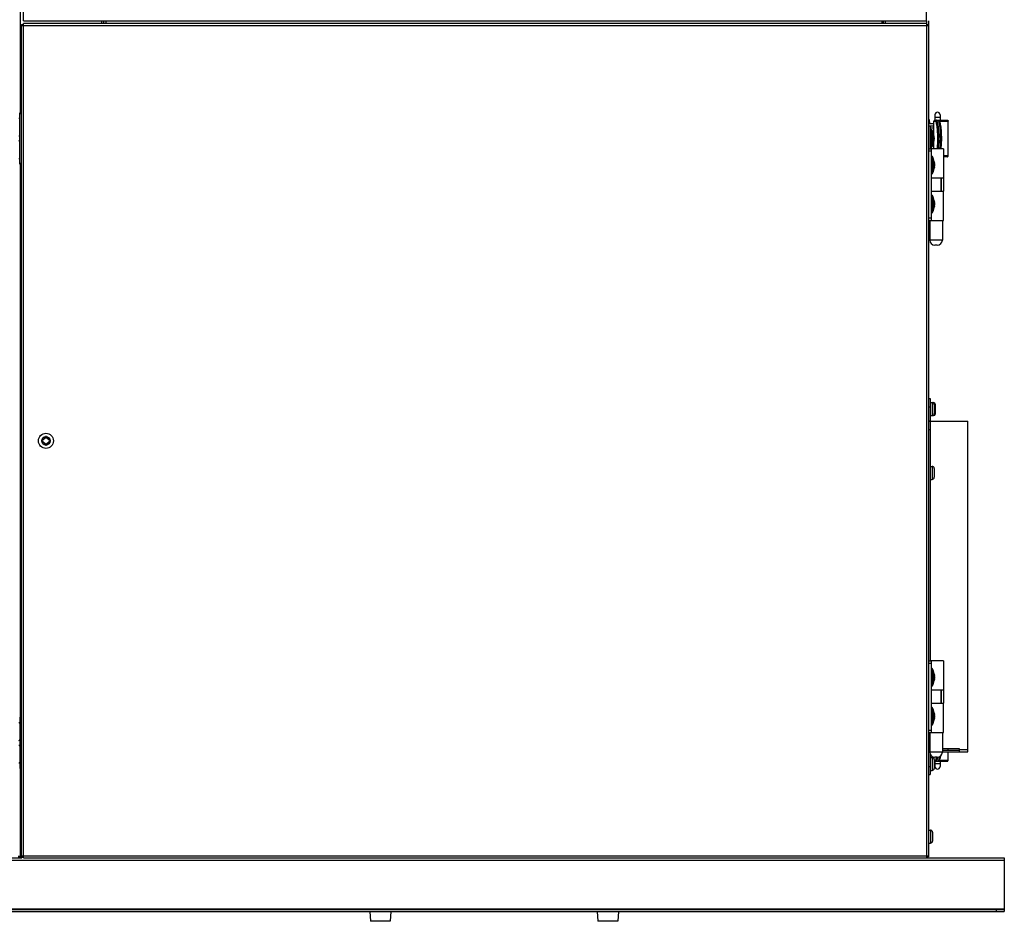
# Model space of a CAD drawing. Extents: x 1840 to 7343, y -2164 to 1796.
# Drawn here: x 3682 to 4288, y -595 to -40 of the extents above; entities that cross this region are included whole.
import ezdxf

# ---------------------------------------------------------------- set-up
doc = ezdxf.new("R2010")
doc.units = 0
doc.header["$LTSCALE"] = 15.367
doc.layers.get('0').update_dxf_attribs({"linetype": 'CONTINUOUS'})

msp = doc.modelspace()

# ---------------------------------------------------------------- linework, layer by layer
at = {"color": 7, "linetype": 'CONTINUOUS'}
for p, q in [((3682.82, 298.16), (3682.82, -97.42)), ((3684.82, -40.84), (3684.82, 299.16)), ((4240.42, -40.84), (4240.42, 299.16)), ((3684.82, -40.84), (4240.42, -40.84)), ((3732.81, -40.84), (3732.81, -42.64)), ((3734.02, -40.84), (3734.02, -42.64)), ((3735.72, -42.64), (3735.72, -40.84)), ((4212.91, -40.84), (4212.91, -42.64)), ((4213.62, -40.84), (4213.62, -42.64)), ((4214.82, -40.84), (4214.82, -42.64)), ((4240.41, -40.84), (4240.41, -42.64)), ((4241.62, -40.84), (4241.62, -43.14)), ((3683.67, -555.14), (3683.67, -43.14)), ((3683.67, -43.14), (3684.87, -43.14)), ((3683.67, -43.84), (4241.67, -43.84)), ((3684.67, -43.84), (3684.67, -43.64)), ((3684.67, -43.64), (3684.87, -43.64)), ((3684.87, -555.64), (3684.87, -42.64)), ((4240.47, -42.64), (3684.87, -42.64)), ((4240.47, -555.64), (4240.47, -42.64)), ((4240.47, -43.14), (4241.67, -43.14)), ((4240.47, -43.64), (4240.67, -43.64)), ((4240.67, -43.64), (4240.67, -43.84)), ((4241.67, -43.14), (4241.67, -555.14)), ((3682.47, -129.15), (3682.47, -97.42)), ((3682.47, -97.42), (3683.67, -97.42)), ((3682.47, -97.99), (3683.67, -97.99)), ((4244.92, -102.54), (4246, -102.54)), ((4244.92, -111.86), (4244.92, -102.54)), ((4245.42, -102.04), (4253.22, -102.04)), ((4245.57, -98.7), (4245.57, -102.04)), ((4248.67, -100.29), (4245.57, -100.29)), ((4248.22, -102.54), (4253.72, -102.54)), ((4248.67, -98.7), (4248.67, -102.04)), ((4253.64, -124.04), (4253.64, -102.54)), ((4253.72, -124.04), (4253.72, -102.54)), ((4241.67, -104.14), (4244.92, -104.14)), ((4241.67, -105.59), (4244.92, -105.59)), ((4242.25, -103.02), (4242.25, -104.14)), ((4242.82, -119.64), (4242.82, -105.59)), ((4242.82, -106.79), (4244.92, -106.79)), ((4243.25, -107.88), (4243.36, -107.88)), ((4243.25, -118.7), (4243.25, -107.88)), ((4243.36, -118.7), (4243.36, -107.88)), ((4243.72, -118.5), (4243.72, -108.07)), ((4244.3, -109.97), (4244.3, -116.6)), ((4244.82, -112.24), (4244.96, -112.24)), ((4244.82, -114.33), (4244.96, -114.33)), ((4244.89, -112.46), (4245.01, -112.46)), ((4244.89, -114.11), (4245.01, -114.11)), ((4244.92, -112.56), (4244.92, -112.46)), ((4244.92, -114.11), (4244.92, -114.01)), ((4244.92, -119.64), (4244.92, -114.71)), ((4244.98, -112.33), (4244.96, -112.24)), ((4245.01, -112.46), (4244.96, -112.24)), ((4244.96, -114.33), (4245.01, -114.11)), ((4244.97, -114.26), (4244.99, -114.17)), ((4244.97, -114.28), (4244.97, -114.26)), ((4244.99, -112.37), (4244.98, -112.33)), ((4244.99, -112.4), (4244.99, -112.37)), ((4245.01, -112.46), (4245, -112.45)), ((4245.01, -112.46), (4245.01, -112.46)), ((4245.01, -114.11), (4245.01, -114.11)), ((4245.01, -114.11), (4245.01, -114.11)), ((4241.67, -119.64), (4243.22, -119.64)), ((4243.17, -121.14), (4241.67, -121.14)), ((4243.17, -119.64), (4243.17, -163.64)), ((4243.22, -119.64), (4243.22, -124.46)), ((4243.25, -118.7), (4243.36, -118.7)), ((4250.77, -119.64), (4243.27, -119.64)), ((4243.27, -119.64), (4243.27, -124.38)), ((4250.77, -119.64), (4250.77, -137.64)), ((4243.6, -124.23), (4243.71, -124.23)), ((4243.6, -135.05), (4243.6, -124.23)), ((4243.71, -135.05), (4243.71, -124.23)), ((4244.07, -134.85), (4244.07, -124.42)), ((4244.65, -126.32), (4244.65, -132.95)), ((4253.72, -124.04), (4250.77, -124.04)), ((4253.22, -124.54), (4250.77, -124.54)), ((3683.67, -128.58), (3682.47, -128.58)), ((3683.67, -129.15), (3682.47, -129.15)), ((3682.82, -129.15), (3682.82, -469.12)), ((4245.17, -128.59), (4245.31, -128.59)), ((4245.17, -130.68), (4245.31, -130.68)), ((4245.24, -128.81), (4245.36, -128.81)), ((4245.24, -130.46), (4245.36, -130.46)), ((4245.33, -128.68), (4245.31, -128.59)), ((4245.36, -128.81), (4245.31, -128.59)), ((4245.31, -130.68), (4245.36, -130.46)), ((4245.32, -130.61), (4245.34, -130.52)), ((4245.32, -130.63), (4245.32, -130.61)), ((4245.34, -128.72), (4245.33, -128.68)), ((4245.34, -128.75), (4245.34, -128.72)), ((4245.36, -128.81), (4245.35, -128.8)), ((4245.36, -128.81), (4245.36, -128.81)), ((4245.36, -130.46), (4245.36, -130.46)), ((4245.36, -130.46), (4245.36, -130.46)), ((4243.17, -137.64), (4243.22, -137.64)), ((4243.22, -134.81), (4243.22, -145.64)), ((4243.27, -134.89), (4243.27, -137.64)), ((4250.76, -137.64), (4243.27, -137.64)), ((4243.6, -135.05), (4243.71, -135.05)), ((4249.22, -137.64), (4249.22, -145.64)), ((4249.31, -137.64), (4249.31, -145.64)), ((4250.81, -137.64), (4250.76, -137.64)), ((4250.81, -137.64), (4250.81, -145.64)), ((4243.17, -145.64), (4250.81, -145.64)), ((4243.6, -148.23), (4243.71, -148.23)), ((4243.6, -159.05), (4243.6, -148.23)), ((4243.71, -159.05), (4243.71, -148.23)), ((4244.07, -158.85), (4244.07, -148.42)), ((4244.65, -150.32), (4244.65, -156.95)), ((4250.82, -163.64), (4250.82, -145.64)), ((4245.17, -152.59), (4245.31, -152.59)), ((4245.17, -154.68), (4245.31, -154.68)), ((4245.24, -152.81), (4245.36, -152.81)), ((4245.24, -154.46), (4245.36, -154.46)), ((4245.33, -152.68), (4245.31, -152.59)), ((4245.36, -152.81), (4245.31, -152.59)), ((4245.31, -154.68), (4245.36, -154.46)), ((4245.32, -154.61), (4245.34, -154.52)), ((4245.32, -154.63), (4245.32, -154.61)), ((4245.34, -152.72), (4245.33, -152.68)), ((4245.34, -152.75), (4245.34, -152.72)), ((4245.36, -152.81), (4245.35, -152.8)), ((4245.36, -152.81), (4245.36, -152.81)), ((4245.36, -154.46), (4245.36, -154.46)), ((4245.36, -154.46), (4245.36, -154.46)), ((4241.67, -162.14), (4243.17, -162.14)), ((4243.6, -159.05), (4243.71, -159.05)), ((4241.67, -163.64), (4243.17, -163.64)), ((4242.34, -163.64), (4242.34, -175.76)), ((4243.17, -163.64), (4250.81, -163.64)), ((4250.09, -163.64), (4250.09, -175.76)), ((4250.09, -175.76), (4242.34, -175.76)), ((4247.01, -178.84), (4245.42, -178.84)), ((4241.62, -273.25), (4242.62, -273.25)), ((4241.62, -278.25), (4242.62, -278.25)), ((4242.62, -273.25), (4242.62, -287.04)), ((4242.62, -275.74), (4243.81, -275.74)), ((4243.81, -275.74), (4243.81, -283.75)), ((4243.82, -275.75), (4244.72, -275.75)), ((4244.72, -275.75), (4244.72, -276.13)), ((4245.08, -277.01), (4245.08, -282.48)), ((4245.72, -276.75), (4245.72, -282.75)), ((4242.62, -283.75), (4243.81, -283.75)), ((4243.82, -283.75), (4244.72, -283.75)), ((4244.72, -283.36), (4244.72, -283.75)), ((4241.62, -287.04), (4242.62, -287.04)), ((4241.62, -287.24), (4242.62, -287.24)), ((4242.62, -287.24), (4242.62, -434.64)), ((4242.82, -287.24), (4265.81, -287.24)), ((4242.82, -314.94), (4242.82, -287.24)), ((4265.81, -490.44), (4265.81, -287.24)), ((3698.97, -296.63), (3698.27, -296.63)), ((3698.27, -296.63), (3698.27, -297.31)), ((3698.97, -297.31), (3698.97, -296.63)), ((4241.62, -292.24), (4242.62, -292.24)), ((3696.69, -298.89), (3696.01, -298.89)), ((3696.01, -298.89), (3696.01, -299.59)), ((3696.01, -299.59), (3696.69, -299.59)), ((3698.27, -297.31), (3696.69, -298.89)), ((3696.69, -299.59), (3698.27, -301.16)), ((3698.27, -301.16), (3698.27, -301.84)), ((3698.27, -301.84), (3698.97, -301.84)), ((3700.54, -298.89), (3698.97, -297.31)), ((3698.97, -301.16), (3700.54, -299.59)), ((3698.97, -301.84), (3698.97, -301.16)), ((3701.22, -298.89), (3700.54, -298.89)), ((3700.54, -299.59), (3701.22, -299.59)), ((3701.22, -299.59), (3701.22, -298.89)), ((4242.62, -314.94), (4243.81, -314.94)), ((4243.81, -314.94), (4243.81, -322.95)), ((4245.08, -316.21), (4245.08, -321.68)), ((4242.62, -322.95), (4243.81, -322.95)), ((4242.82, -434.64), (4242.82, -322.95)), ((4241.67, -434.64), (4243.22, -434.64)), ((4243.17, -436.14), (4241.67, -436.14)), ((4243.17, -434.64), (4243.17, -478.64)), ((4243.22, -434.64), (4243.22, -439.46)), ((4250.77, -434.64), (4243.27, -434.64)), ((4243.27, -434.64), (4243.27, -439.38)), ((4250.77, -434.64), (4250.77, -452.64)), ((4243.6, -439.23), (4243.71, -439.23)), ((4243.6, -450.05), (4243.6, -439.23)), ((4243.71, -450.05), (4243.71, -439.23)), ((4244.07, -449.85), (4244.07, -439.42)), ((4244.65, -441.32), (4244.65, -447.95)), ((4245.17, -443.59), (4245.31, -443.59)), ((4245.17, -445.68), (4245.31, -445.68)), ((4245.24, -443.81), (4245.36, -443.81)), ((4245.24, -445.46), (4245.36, -445.46)), ((4245.33, -443.68), (4245.31, -443.59)), ((4245.36, -443.81), (4245.31, -443.59)), ((4245.31, -445.68), (4245.36, -445.46)), ((4245.32, -445.61), (4245.33, -445.57)), ((4245.32, -445.63), (4245.32, -445.61)), ((4245.34, -443.72), (4245.33, -443.68)), ((4245.33, -445.57), (4245.34, -445.53)), ((4245.34, -443.75), (4245.34, -443.72)), ((4245.34, -445.53), (4245.35, -445.48)), ((4245.36, -443.81), (4245.35, -443.8)), ((4245.36, -443.81), (4245.36, -443.81)), ((4245.36, -445.46), (4245.36, -445.46)), ((4245.36, -445.46), (4245.36, -445.46)), ((4243.17, -452.64), (4243.22, -452.64)), ((4243.22, -449.81), (4243.22, -460.64)), ((4243.27, -449.89), (4243.27, -452.64)), ((4250.76, -452.64), (4243.27, -452.64)), ((4243.6, -450.05), (4243.71, -450.05)), ((4249.22, -452.64), (4249.22, -460.64)), ((4249.31, -452.64), (4249.31, -460.64)), ((4250.81, -452.64), (4250.76, -452.64)), ((4250.81, -452.64), (4250.81, -460.64)), ((4243.17, -454.73), (4243.22, -454.73)), ((4243.17, -460.64), (4250.81, -460.64)), ((4243.6, -463.23), (4243.71, -463.23)), ((4243.6, -474.05), (4243.6, -463.23)), ((4243.71, -474.05), (4243.71, -463.23)), ((4244.07, -473.85), (4244.07, -463.42)), ((4244.65, -465.32), (4244.65, -471.95)), ((4250.82, -478.64), (4250.82, -460.64)), ((3682.47, -469.12), (3683.67, -469.12)), ((3682.47, -469.12), (3682.47, -500.85)), ((3682.47, -469.69), (3683.67, -469.69)), ((4245.17, -467.59), (4245.31, -467.59)), ((4245.17, -469.68), (4245.31, -469.68)), ((4245.24, -467.81), (4245.36, -467.81)), ((4245.24, -469.46), (4245.36, -469.46)), ((4245.33, -467.68), (4245.31, -467.59)), ((4245.36, -467.81), (4245.31, -467.59)), ((4245.31, -469.68), (4245.36, -469.46)), ((4245.32, -469.61), (4245.33, -469.57)), ((4245.32, -469.63), (4245.32, -469.61)), ((4245.34, -467.72), (4245.33, -467.68)), ((4245.33, -469.57), (4245.34, -469.53)), ((4245.34, -467.75), (4245.34, -467.72)), ((4245.34, -469.53), (4245.35, -469.48)), ((4245.36, -467.81), (4245.35, -467.8)), ((4245.36, -467.81), (4245.36, -467.81)), ((4245.36, -469.46), (4245.36, -469.46)), ((4245.36, -469.46), (4245.36, -469.46)), ((4241.67, -477.14), (4243.17, -477.14)), ((4243.6, -474.05), (4243.71, -474.05)), ((4241.62, -483.73), (4242.34, -483.73)), ((4241.67, -478.64), (4243.17, -478.64)), ((4242.34, -478.64), (4242.34, -490.76)), ((4243.17, -478.64), (4250.81, -478.64)), ((4250.09, -478.64), (4250.09, -490.76)), ((4241.62, -488.73), (4242.34, -488.73)), ((4241.62, -490.64), (4242.34, -490.64)), ((4260.67, -488.73), (4250.09, -488.73)), ((4250.09, -489.44), (4260.67, -489.44)), ((4250.09, -490.44), (4265.81, -490.44)), ((4253.64, -489.44), (4253.64, -488.73)), ((4253.64, -495.74), (4253.64, -490.44)), ((4253.72, -489.44), (4253.72, -488.73)), ((4253.72, -495.74), (4253.72, -490.44)), ((4260.67, -490.44), (4260.67, -488.73)), ((4265.81, -489.24), (4260.67, -489.24)), ((4250.09, -490.76), (4242.34, -490.76)), ((4242.62, -492.04), (4242.62, -504.44)), ((4242.62, -493.93), (4243.81, -493.93)), ((4242.82, -492.39), (4242.82, -492.69)), ((4242.82, -492.69), (4243.02, -492.69)), ((4243.81, -493.93), (4243.81, -501.94)), ((4244.92, -494.14), (4244.5, -494.14)), ((4244.92, -494.57), (4244.92, -493.79)), ((4245.08, -495.2), (4245.08, -500.67)), ((4246, -495.74), (4245.08, -495.74)), ((4247.01, -493.84), (4245.42, -493.84)), ((4245.42, -496.24), (4253.22, -496.24)), ((4245.57, -496.24), (4245.57, -499.58)), ((4253.72, -495.74), (4248.22, -495.74)), ((4248.67, -496.24), (4248.67, -499.58)), ((3683.67, -500.28), (3682.47, -500.28)), ((3683.67, -500.85), (3682.47, -500.85)), ((3682.82, -500.85), (3682.82, -554.64)), ((4241.62, -499.44), (4242.62, -499.44)), ((4242.62, -501.94), (4243.81, -501.94)), ((4248.67, -497.99), (4245.57, -497.99)), ((4241.62, -504.44), (4242.62, -504.44)), ((4241.67, -538.63), (4242.81, -538.63)), ((4242.81, -538.63), (4242.81, -546.64)), ((4244.08, -539.9), (4244.08, -545.37)), ((4241.67, -546.64), (4242.81, -546.64)), ((3635.01, -555.64), (3683.67, -555.64)), ((3635.01, -557.15), (4288.22, -557.15)), ((3681.57, -555.14), (3682.86, -555.14)), ((3681.62, -554.64), (3683.67, -554.64)), ((3682.77, -555.64), (3682.77, -555.14)), ((3683.67, -554.44), (4241.67, -554.44)), ((3684.87, -555.14), (3683.67, -555.14)), ((3683.82, -555.14), (3683.82, -555.64)), ((3684.67, -554.64), (3684.67, -554.44)), ((3684.87, -554.64), (3684.67, -554.64)), ((3684.87, -555.64), (4288.22, -555.64)), ((4240.67, -554.64), (4240.47, -554.64)), ((4241.67, -555.14), (4240.47, -555.14)), ((4240.67, -554.44), (4240.67, -554.64)), ((4288.22, -555.64), (4288.22, -587.19)), ((4288.22, -587.19), (3635.01, -587.19)), ((3635.01, -587.39), (4288.22, -587.39)), ((4283.22, -587.39), (4283.22, -588.7)), ((4288.22, -587.39), (4288.22, -588.7)), ((3635.01, -588.7), (4288.22, -588.7)), ((3897.78, -588.7), (3898.22, -594.74)), ((3910.85, -588.7), (3910.42, -594.74)), ((4037.78, -588.7), (4038.22, -594.74)), ((4050.85, -588.7), (4050.42, -594.74)), ((3910.42, -594.74), (3898.22, -594.74)), ((4050.42, -594.74), (4038.22, -594.74))]:
    msp.add_line(p, q, dxfattribs=at)
for radius in [4.62, 2.62]:
    msp.add_circle((3698.62, -299.24), radius, dxfattribs=at)
for centre, radius, start, end in [((3682.03, -101.36), 0.432, 0, 90), ((4238.83, -103.02), 3.42, 0, 33.84917), ((4245.42, -102.54), 0.5, 90, 180), ((4247.12, -98.69), 1.55, 0, 180), ((4253.22, -102.54), 0.5, 0, 90), ((4235.38, -106.34), 7.62, 16.78456, 25.67929), ((4243.25, -108.31), 0.432, 90, 180), ((4243.36, -108.31), 0.432, 33.84917, 90), ((4240.88, -109.97), 3.42, 0, 33.84917), ((3682.03, -111.31), 0.432, 270, 0), ((3682.03, -115.26), 0.432, 0, 90), ((4237.43, -113.29), 7.62, 6.20511, 25.67929), ((4237.43, -113.29), 7.62, 334.32071, 353.79489), ((4241, -111.44), 3.58, 1.35601, 4.06571), ((4241, -111.44), 3.59, 355.93503, 358.64325), ((4240.65, -113.73), 4.43, 25.01733, 27.34306), ((4240.63, -112.84), 4.45, 332.66208, 334.97754), ((4241, -115.13), 3.58, 1.35601, 4.06571), ((4241.01, -111.44), 3.58, 0.71785, 1.35569), ((4241.01, -111.44), 3.58, 359.28217, 0.71783), ((4241.01, -111.44), 3.58, 358.64431, 359.28215), ((4241.01, -115.13), 3.58, 0.71785, 1.35569), ((4241.01, -115.13), 3.58, 359.28217, 0.71783), ((4240.86, -113.63), 4.19, 16.17848, 25.07753), ((4240.86, -112.94), 4.19, 334.92247, 343.82151), ((4241.06, -113.57), 3.98, 12.75018, 16.12962), ((4241.05, -113), 4, 343.87655, 347.24364), ((4241.11, -113.56), 3.94, 11.89382, 12.74774), ((4241.1, -113.01), 3.94, 347.25261, 348.10584), ((4243.55, -113.04), 1.44, 10.70225, 11.88643), ((4243.52, -113.52), 1.47, 348.12738, 349.28358), ((4243.25, -118.26), 0.432, 180, 270), ((4243.36, -118.26), 0.432, 270, 326.15083), ((4240.88, -116.6), 3.42, 326.15083, 0), ((4241, -115.13), 3.59, 355.93503, 358.64325), ((4241.01, -115.13), 3.58, 358.64431, 359.28215), ((3682.03, -125.21), 0.432, 270, 0), ((4243.6, -124.66), 0.432, 90, 180), ((4243.71, -124.66), 0.432, 33.84917, 90), ((4241.23, -126.32), 3.42, 0, 33.84917), ((4237.78, -129.64), 7.62, 6.20511, 25.67929), ((4253.22, -124.04), 0.5, 270, 0), ((4241.23, -132.95), 3.42, 326.15083, 0), ((4237.78, -129.64), 7.62, 334.32071, 353.79489), ((4241.35, -127.79), 3.58, 1.35601, 4.06571), ((4241.35, -127.79), 3.59, 355.93503, 358.64325), ((4241, -130.08), 4.43, 25.01733, 27.34306), ((4240.98, -129.19), 4.45, 332.66208, 334.97754), ((4241.35, -131.48), 3.58, 1.35601, 4.06571), ((4241.35, -131.48), 3.59, 355.93503, 358.64325), ((4241.36, -127.79), 3.58, 0.71785, 1.35569), ((4241.36, -127.79), 3.58, 359.28217, 0.71783), ((4241.36, -127.79), 3.58, 358.64431, 359.28215), ((4241.36, -131.48), 3.58, 0.71785, 1.35569), ((4241.36, -131.48), 3.58, 359.28217, 0.71783), ((4241.36, -131.48), 3.58, 358.64431, 359.28215), ((4241.21, -129.98), 4.19, 16.17848, 25.07753), ((4241.21, -129.29), 4.19, 334.92247, 343.82151), ((4241.41, -129.92), 3.98, 12.75018, 16.12962), ((4241.4, -129.35), 4, 343.87655, 347.24364), ((4241.46, -129.91), 3.94, 11.89382, 12.74774), ((4241.45, -129.36), 3.94, 347.25261, 348.10584), ((4243.9, -129.39), 1.44, 10.70225, 11.88643), ((4243.87, -129.87), 1.47, 348.12738, 349.28358), ((4243.6, -134.61), 0.432, 180, 270), ((4243.71, -134.61), 0.432, 270, 326.15083), ((4243.6, -148.66), 0.432, 90, 180), ((4243.71, -148.66), 0.432, 33.84917, 90), ((4241.23, -150.32), 3.42, 0, 33.84917), ((4237.78, -153.64), 7.62, 6.20511, 25.67929), ((4241.23, -156.95), 3.42, 326.15083, 0), ((4237.78, -153.64), 7.62, 334.32071, 353.79489), ((4241.35, -151.79), 3.58, 1.35601, 4.06571), ((4241.35, -151.79), 3.59, 355.93503, 358.64325), ((4241, -154.08), 4.43, 25.01733, 27.34306), ((4240.98, -153.19), 4.45, 332.66208, 334.97754), ((4241.35, -155.48), 3.58, 1.35601, 4.06571), ((4241.35, -155.48), 3.59, 355.93503, 358.64325), ((4241.36, -151.79), 3.58, 0.71785, 1.35569), ((4241.36, -151.79), 3.58, 359.28217, 0.71783), ((4241.36, -151.79), 3.58, 358.64431, 359.28215), ((4241.36, -155.48), 3.58, 0.71785, 1.35569), ((4241.36, -155.48), 3.58, 359.28217, 0.71783), ((4241.36, -155.48), 3.58, 358.64431, 359.28215), ((4241.21, -153.98), 4.19, 16.17848, 25.07753), ((4241.21, -153.29), 4.19, 334.92247, 343.82151), ((4241.41, -153.92), 3.98, 12.75018, 16.12962), ((4241.4, -153.35), 4, 343.87655, 347.24364), ((4241.46, -153.91), 3.94, 11.89382, 12.74774), ((4241.45, -153.36), 3.94, 347.25261, 348.10584), ((4243.9, -153.39), 1.44, 10.70225, 11.88643), ((4243.87, -153.87), 1.47, 348.12738, 349.28358), ((4243.6, -158.61), 0.432, 180, 270), ((4243.71, -158.61), 0.432, 270, 326.15083), ((4245.42, -175.76), 3.08, 180, 270), ((4247.01, -175.76), 3.08, 270, 0), ((4243.81, -277.01), 1.27, 0, 90), ((4244.72, -276.75), 1, 0, 90), ((4243.81, -282.48), 1.27, 270, 0), ((4244.72, -282.75), 1, 270, 0), ((4243.81, -316.21), 1.27, 0, 90), ((4243.81, -321.68), 1.27, 270, 0), ((4243.6, -439.66), 0.432, 90, 180), ((4243.71, -439.66), 0.432, 33.84917, 90), ((4241.23, -441.32), 3.42, 0, 33.84917), ((4237.78, -444.64), 7.62, 6.20511, 25.67929), ((4241.23, -447.95), 3.42, 326.15083, 0), ((4237.78, -444.64), 7.62, 334.32071, 353.79489), ((4241.35, -442.79), 3.58, 1.35601, 4.06571), ((4241.35, -442.79), 3.59, 355.93503, 358.64325), ((4241, -445.08), 4.43, 25.01733, 27.34306), ((4240.98, -444.19), 4.45, 332.66208, 334.97754), ((4241.35, -446.48), 3.58, 1.35601, 4.06571), ((4241.35, -446.48), 3.59, 355.93503, 358.64325), ((4241.36, -442.79), 3.58, 0.71785, 1.35569), ((4241.36, -442.79), 3.58, 359.28217, 0.71783), ((4241.36, -442.79), 3.58, 358.64431, 359.28215), ((4241.36, -446.48), 3.58, 0.71785, 1.35569), ((4241.36, -446.48), 3.58, 359.28217, 0.71783), ((4241.36, -446.48), 3.58, 358.64431, 359.28215), ((4241.21, -444.98), 4.19, 16.17848, 25.07753), ((4241.21, -444.29), 4.19, 334.92247, 343.82151), ((4241.41, -444.92), 3.98, 12.75018, 16.12962), ((4241.4, -444.35), 4, 343.87655, 347.24364), ((4241.46, -444.91), 3.94, 11.89382, 12.74774), ((4241.45, -444.36), 3.94, 347.25261, 348.10584), ((4243.9, -444.39), 1.44, 10.70225, 11.88643), ((4243.87, -444.87), 1.47, 348.12738, 349.28358), ((4243.6, -449.61), 0.432, 180, 270), ((4243.71, -449.61), 0.432, 270, 326.15083), ((4243.6, -463.66), 0.432, 90, 180), ((4243.71, -463.66), 0.432, 33.84917, 90), ((4241.23, -465.32), 3.42, 0, 33.84917), ((4237.78, -468.64), 7.62, 6.20511, 25.67929), ((4241.23, -471.95), 3.42, 326.15083, 0), ((4237.78, -468.64), 7.62, 334.32071, 353.79489), ((4241.35, -466.79), 3.58, 1.35601, 4.06571), ((4241.35, -466.79), 3.59, 355.93503, 358.64325), ((4241, -469.08), 4.43, 25.01733, 27.34306), ((4240.98, -468.19), 4.45, 332.66208, 334.97754), ((4241.35, -470.48), 3.58, 1.35601, 4.06571), ((4241.35, -470.48), 3.59, 355.93503, 358.64325), ((4241.36, -466.79), 3.58, 0.71785, 1.35569), ((4241.36, -466.79), 3.58, 359.28217, 0.71783), ((4241.36, -466.79), 3.58, 358.64431, 359.28215), ((4241.36, -470.48), 3.58, 0.71785, 1.35569), ((4241.36, -470.48), 3.58, 359.28217, 0.71783), ((4241.36, -470.48), 3.58, 358.64431, 359.28215), ((4241.21, -468.98), 4.19, 16.17848, 25.07753), ((4241.21, -468.29), 4.19, 334.92247, 343.82151), ((4241.41, -468.92), 3.98, 12.75018, 16.12962), ((4241.4, -468.35), 4, 343.87655, 347.24364), ((4241.46, -468.91), 3.94, 11.89382, 12.74774), ((4241.45, -468.36), 3.94, 347.25261, 348.10584), ((4243.9, -468.39), 1.44, 10.70225, 11.88643), ((4243.87, -468.87), 1.47, 348.12738, 349.28358), ((3682.03, -473.06), 0.432, 0, 90), ((4243.6, -473.61), 0.432, 180, 270), ((4243.71, -473.61), 0.432, 270, 326.15083), ((3682.03, -483.01), 0.432, 270, 0), ((3682.03, -486.96), 0.432, 0, 90), ((4242.82, -490.64), 1.21, 113.74216, 163.95959), ((4245.42, -490.76), 3.08, 180, 270), ((4243.81, -495.2), 1.27, 0, 90), ((4245.42, -495.74), 0.5, 228.37065, 270), ((4247.01, -490.76), 3.08, 270, 0), ((4253.22, -495.74), 0.5, 270, 0), ((3682.03, -496.91), 0.432, 270, 0), ((4243.81, -500.67), 1.27, 270, 360), ((4247.12, -499.59), 1.55, 180, 0), ((4242.81, -539.9), 1.27, 0, 90), ((4242.81, -545.37), 1.27, 270, 0), ((3683.82, -554.43), 1.21, 213.41704, 270)]:
    msp.add_arc(centre, radius, start, end, dxfattribs=at)
for points, knots in [([(4246.51, -102.04), (4246.44, -102.04), (4246.31, -102.06), (4246.15, -102.17), (4246.03, -102.34), (4246, -102.47), (4246, -102.54)], [0, 0, 0, 0, 0.248873, 0.499656, 0.75063, 1, 1, 1, 1]), ([(4246.98, -119.64), (4247.07, -118.87), (4247.2, -117.26), (4247.31, -114.78), (4247.32, -112.21), (4247.23, -109.71), (4247.07, -107.72), (4246.9, -106.25), (4246.76, -105.28), (4246.59, -104.42), (4246.42, -103.67), (4246.23, -103.06), (4246.08, -102.69), (4246, -102.54)], [0, 0, 0, 0, 0.134542, 0.281106, 0.432189, 0.580023, 0.71703, 0.779273, 0.836284, 0.887373, 0.931954, 0.969587, 1, 1, 1, 1]), ([(4246.51, -102.04), (4246.59, -102.19), (4246.74, -102.56), (4246.94, -103.19), (4247.12, -103.95), (4247.29, -104.83), (4247.44, -105.82), (4247.62, -107.31), (4247.79, -109.35), (4247.89, -111.93), (4247.89, -114.58), (4247.79, -117.16), (4247.66, -118.83), (4247.57, -119.64)], [0, 0, 0, 0, 0.030009, 0.067182, 0.111267, 0.16185, 0.218367, 0.280154, 0.416463, 0.564056, 0.715548, 0.863328, 1, 1, 1, 1]), ([(4248.76, -119.64), (4248.84, -118.83), (4248.98, -117.16), (4249.07, -114.58), (4249.07, -111.93), (4248.97, -109.35), (4248.81, -107.31), (4248.63, -105.82), (4248.47, -104.83), (4248.31, -103.95), (4248.12, -103.19), (4247.93, -102.56), (4247.77, -102.19), (4247.69, -102.04)], [0, 0, 0, 0, 0.136672, 0.284452, 0.435944, 0.583537, 0.719846, 0.781633, 0.83815, 0.888733, 0.932818, 0.969991, 1, 1, 1, 1]), ([(4247.97, -102.04), (4248.04, -102.15), (4248.18, -102.41), (4248.36, -102.85), (4248.52, -103.37), (4248.62, -103.74), (4248.67, -103.93)], [0, 0, 0, 0, 0.204429, 0.435522, 0.700411, 1, 1, 1, 1]), ([(4253.15, -102.04), (4253.21, -102.04), (4253.34, -102.06), (4253.51, -102.17), (4253.62, -102.34), (4253.64, -102.47), (4253.64, -102.54)], [0, 0, 0, 0, 0.248051, 0.497205, 0.747995, 1, 1, 1, 1]), ([(4248.67, -103.93), (4248.72, -104.16), (4248.82, -104.65), (4249.01, -105.71), (4249.2, -107.2), (4249.36, -109.14), (4249.46, -111.23), (4249.5, -113.4), (4249.46, -115.56), (4249.35, -117.64), (4249.23, -118.98), (4249.16, -119.63)], [0, 0, 0, 0, 0.044873, 0.094337, 0.205688, 0.330636, 0.464958, 0.603951, 0.74269, 0.876262, 1, 1, 1, 1]), ([(4244.58, -111.18), (4244.62, -111.27), (4244.7, -111.44), (4244.81, -111.7), (4244.9, -111.97), (4244.94, -112.15), (4244.96, -112.24)], [0, 0, 0, 0, 0.2545, 0.505676, 0.754002, 1, 1, 1, 1]), ([(4244.96, -114.33), (4244.94, -114.42), (4244.9, -114.6), (4244.81, -114.87), (4244.7, -115.13), (4244.62, -115.3), (4244.58, -115.39)], [0, 0, 0, 0, 0.245999, 0.494326, 0.745501, 1, 1, 1, 1]), ([(4244.96, -112.78), (4244.97, -112.79), (4244.97, -112.83), (4244.98, -112.89), (4244.99, -112.95), (4245, -113.01), (4245, -113.08), (4245, -113.17), (4245.01, -113.29), (4245, -113.4), (4245, -113.49), (4245, -113.56), (4244.99, -113.62), (4244.98, -113.68), (4244.97, -113.74), (4244.97, -113.78), (4244.96, -113.8)], [0, 0, 0, 0, 0.053171, 0.109932, 0.169873, 0.232533, 0.297415, 0.363992, 0.500001, 0.63601, 0.702586, 0.767469, 0.830129, 0.89007, 0.94683, 1, 1, 1, 1]), ([(4253.15, -124.54), (4253.21, -124.54), (4253.34, -124.51), (4253.51, -124.4), (4253.62, -124.23), (4253.64, -124.1), (4253.64, -124.04)], [0, 0, 0, 0, 0.248051, 0.497205, 0.747995, 1, 1, 1, 1]), ([(4244.93, -127.53), (4244.97, -127.62), (4245.05, -127.79), (4245.16, -128.05), (4245.25, -128.32), (4245.29, -128.5), (4245.31, -128.59)], [0, 0, 0, 0, 0.2545, 0.505676, 0.754002, 1, 1, 1, 1]), ([(4245.31, -130.68), (4245.29, -130.77), (4245.25, -130.95), (4245.16, -131.22), (4245.05, -131.48), (4244.97, -131.65), (4244.93, -131.74)], [0, 0, 0, 0, 0.245999, 0.494326, 0.745501, 1, 1, 1, 1]), ([(4245.31, -129.13), (4245.32, -129.14), (4245.32, -129.18), (4245.33, -129.24), (4245.34, -129.3), (4245.35, -129.36), (4245.35, -129.43), (4245.35, -129.52), (4245.36, -129.64), (4245.35, -129.75), (4245.35, -129.84), (4245.35, -129.91), (4245.34, -129.97), (4245.33, -130.03), (4245.32, -130.09), (4245.32, -130.13), (4245.31, -130.15)], [0, 0, 0, 0, 0.053171, 0.109932, 0.169873, 0.232533, 0.297415, 0.363992, 0.500001, 0.63601, 0.702586, 0.767469, 0.830129, 0.89007, 0.94683, 1, 1, 1, 1]), ([(4244.93, -151.53), (4244.97, -151.62), (4245.05, -151.79), (4245.16, -152.05), (4245.25, -152.32), (4245.29, -152.5), (4245.31, -152.59)], [0, 0, 0, 0, 0.2545, 0.505676, 0.754002, 1, 1, 1, 1]), ([(4245.31, -154.68), (4245.29, -154.77), (4245.25, -154.95), (4245.16, -155.22), (4245.05, -155.48), (4244.97, -155.65), (4244.93, -155.74)], [0, 0, 0, 0, 0.245999, 0.494326, 0.745501, 1, 1, 1, 1]), ([(4245.31, -153.13), (4245.32, -153.14), (4245.32, -153.18), (4245.33, -153.24), (4245.34, -153.3), (4245.35, -153.36), (4245.35, -153.43), (4245.35, -153.52), (4245.36, -153.64), (4245.35, -153.75), (4245.35, -153.84), (4245.35, -153.91), (4245.34, -153.97), (4245.33, -154.03), (4245.32, -154.09), (4245.32, -154.13), (4245.31, -154.15)], [0, 0, 0, 0, 0.053171, 0.109932, 0.169873, 0.232533, 0.297415, 0.363992, 0.500001, 0.63601, 0.702586, 0.767469, 0.830129, 0.89007, 0.94683, 1, 1, 1, 1]), ([(4244.93, -442.53), (4244.97, -442.62), (4245.05, -442.79), (4245.16, -443.05), (4245.25, -443.32), (4245.29, -443.5), (4245.31, -443.59)], [0, 0, 0, 0, 0.2545, 0.505676, 0.754002, 1, 1, 1, 1]), ([(4245.31, -445.68), (4245.29, -445.77), (4245.25, -445.95), (4245.16, -446.22), (4245.05, -446.48), (4244.97, -446.65), (4244.93, -446.74)], [0, 0, 0, 0, 0.245999, 0.494326, 0.745501, 1, 1, 1, 1]), ([(4245.31, -444.13), (4245.32, -444.14), (4245.32, -444.18), (4245.33, -444.24), (4245.34, -444.3), (4245.35, -444.36), (4245.35, -444.43), (4245.35, -444.52), (4245.36, -444.64), (4245.35, -444.75), (4245.35, -444.84), (4245.35, -444.91), (4245.34, -444.97), (4245.33, -445.03), (4245.32, -445.09), (4245.32, -445.13), (4245.31, -445.15)], [0, 0, 0, 0, 0.053171, 0.109932, 0.169873, 0.232533, 0.297415, 0.363992, 0.500001, 0.63601, 0.702586, 0.767469, 0.830129, 0.89007, 0.94683, 1, 1, 1, 1]), ([(4244.93, -466.53), (4244.97, -466.62), (4245.05, -466.79), (4245.16, -467.05), (4245.25, -467.32), (4245.29, -467.5), (4245.31, -467.59)], [0, 0, 0, 0, 0.2545, 0.505676, 0.754002, 1, 1, 1, 1]), ([(4245.31, -469.68), (4245.29, -469.77), (4245.25, -469.95), (4245.16, -470.22), (4245.05, -470.48), (4244.97, -470.65), (4244.93, -470.74)], [0, 0, 0, 0, 0.245999, 0.494326, 0.745501, 1, 1, 1, 1]), ([(4245.31, -468.13), (4245.32, -468.14), (4245.32, -468.18), (4245.33, -468.24), (4245.34, -468.3), (4245.35, -468.36), (4245.35, -468.43), (4245.35, -468.52), (4245.36, -468.64), (4245.35, -468.75), (4245.35, -468.84), (4245.35, -468.91), (4245.34, -468.97), (4245.33, -469.03), (4245.32, -469.09), (4245.32, -469.13), (4245.31, -469.15)], [0, 0, 0, 0, 0.053171, 0.109932, 0.169873, 0.232533, 0.297415, 0.363992, 0.500001, 0.63601, 0.702586, 0.767469, 0.830129, 0.89007, 0.94683, 1, 1, 1, 1]), ([(4246, -495.74), (4246.06, -495.62), (4246.17, -495.36), (4246.32, -494.92), (4246.46, -494.41), (4246.55, -494.04), (4246.59, -493.84)], [0, 0, 0, 0, 0.195851, 0.428419, 0.696909, 1, 1, 1, 1]), ([(4246, -495.74), (4246, -495.8), (4246.03, -495.93), (4246.15, -496.1), (4246.31, -496.21), (4246.44, -496.24), (4246.51, -496.24)], [0, 0, 0, 0, 0.24937, 0.500344, 0.751127, 1, 1, 1, 1]), ([(4247.22, -493.83), (4247.17, -494.09), (4247.07, -494.56), (4246.9, -495.22), (4246.72, -495.77), (4246.58, -496.1), (4246.51, -496.24)], [0, 0, 0, 0, 0.309141, 0.580022, 0.810699, 1, 1, 1, 1]), ([(4247.69, -496.24), (4247.77, -496.08), (4247.93, -495.71), (4248.12, -495.08), (4248.31, -494.32), (4248.41, -493.77), (4248.46, -493.47)], [0, 0, 0, 0, 0.185377, 0.415043, 0.687441, 1, 1, 1, 1]), ([(4247.69, -496.24), (4247.78, -496.24), (4247.95, -496.19), (4248.08, -496.05), (4248.12, -495.98)], [0, 0, 0, 0, 0.501376, 1, 1, 1, 1]), ([(4248.67, -494.34), (4248.59, -494.65), (4248.47, -495.09), (4248.28, -495.63), (4248.17, -495.87), (4248.12, -495.98)], [0, 0, 0, 0, 0.55286, 0.79005, 1, 1, 1, 1]), ([(4248.9, -493.19), (4248.88, -493.29), (4248.81, -493.68), (4248.73, -494.06), (4248.67, -494.34)], [0, 0, 0, 0, 0.265268, 1, 1, 1, 1]), ([(4253.15, -496.24), (4253.21, -496.24), (4253.34, -496.21), (4253.51, -496.1), (4253.62, -495.93), (4253.64, -495.8), (4253.64, -495.74)], [0, 0, 0, 0, 0.248051, 0.497205, 0.747995, 1, 1, 1, 1])]:
    msp.add_open_spline(points, degree=3, knots=knots, dxfattribs=at)

doc.saveas('drawing.dxf')
